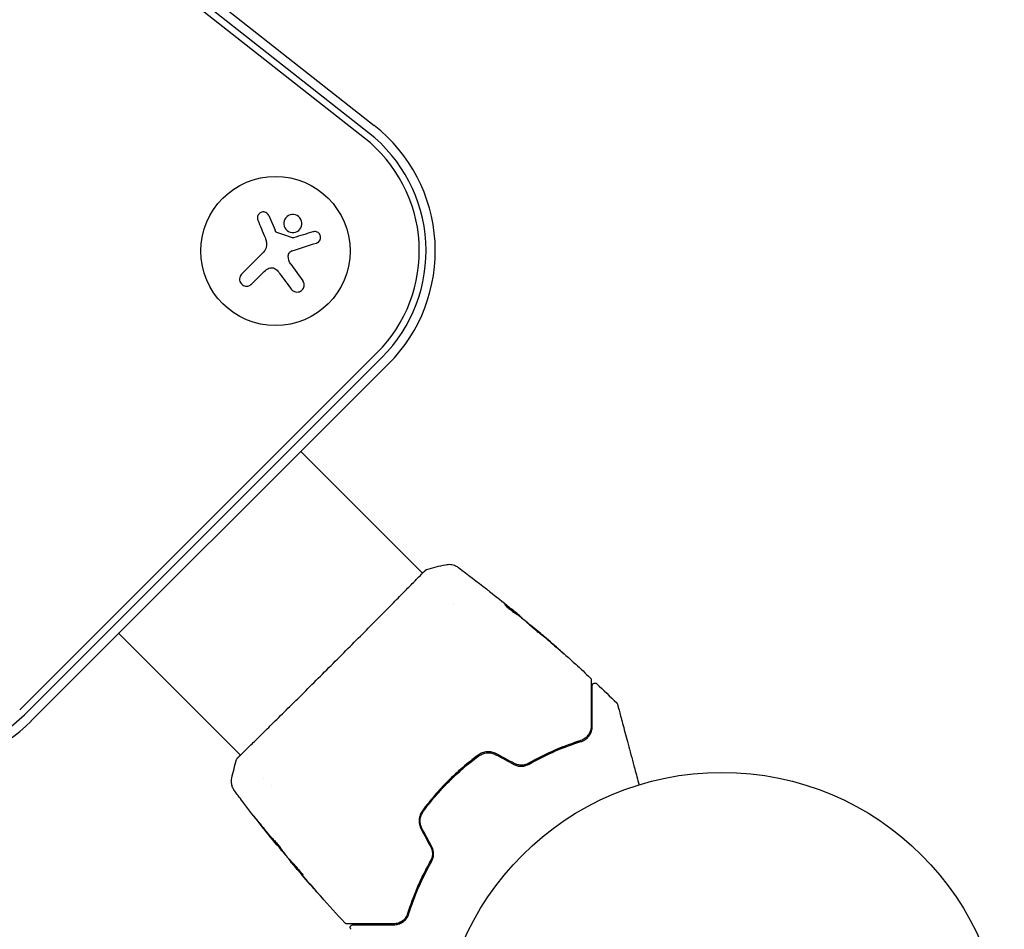
# Model space of a CAD drawing. Units: millimetres. Extents: x -11200 to 11200, y -11200 to 11200.
# Drawn here: x -7671 to -7486, y -4128 to -3957 of the extents above; entities that cross this region are included whole.
import ezdxf

# ---------------------------------------------------------------- set-up
doc = ezdxf.new("R2010")
doc.units = ezdxf.units.MM
doc.layers.add('2d', color=230, linetype='Continuous')

msp = doc.modelspace()

# ---------------------------------------------------------------- linework, layer by layer
at = {"layer": '2d'}
for p, q in [((-7914.8, -3732.58), (-7604.34, -3976.87)), ((-7606.2, -3979.23), (-7916.66, -3734.94)), ((-7605.41, -3978.24), (-7915.88, -3733.94)), ((-7624.15, -3993.79), (-7622.98, -3996.52)), ((-7629.25, -4004.79), (-7625.2, -4000.74)), ((-7620.02, -4002.91), (-7617.76, -4006.03)), ((-7625.21, -4004.5), (-7627.38, -4006.67)), ((-7670.91, -4086.66), (-7603.8, -4019.54)), ((-7670.02, -4087.55), (-7602.9, -4020.44)), ((-7601.68, -4021.66), (-7668.79, -4088.78)), ((-7595.31, -4060.99), (-7618.16, -4038.14)), ((-7595.27, -4061.03), (-7595.27, -4061.03)), ((-7589.51, -4066.79), (-7589.51, -4066.79)), ((-7577.44, -4068.78), (-7577.37, -4068.71)), ((-7576.61, -4069.42), (-7576.57, -4069.38)), ((-7574.07, -4071.5), (-7574.04, -4071.48)), ((-7629.47, -4095.14), (-7652.31, -4072.3)), ((-7629.43, -4095.18), (-7629.43, -4095.18)), ((-7625.06, -4099.55), (-7625.06, -4099.54)), ((-7623.67, -4100.94), (-7623.67, -4100.94)), ((-7622.51, -4112.13), (-7622.53, -4112.15)), ((-7620.39, -4114.63), (-7620.42, -4114.67)), ((-7619.69, -4115.4), (-7619.75, -4115.47))]:
    msp.add_line(p, q, dxfattribs=at)
for centre, radius in [((-7622.89, -4000.45), 14), ((-7539.07, -4151.39), 53)]:
    msp.add_circle(centre, radius, dxfattribs=at)
for centre, radius, start, end in [((-7622.89, -4000.45), 30, 315, 51.8018), ((-7622.89, -4000.45), 27, 315, 51.8018), ((-7622.89, -4000.45), 28.27, 315, 51.8018), ((-7690, -4067.56), 30, 147.3078, 315), ((-7690, -4067.56), 28.27, 147.3078, 315)]:
    msp.add_arc(centre, radius, start, end, dxfattribs=at)
for points, knots in [([(-7624.15, -3993.79), (-7624.2, -3993.67), (-7624.27, -3993.55), (-7624.36, -3993.46), (-7624.45, -3993.36), (-7624.57, -3993.28), (-7624.69, -3993.22), (-7624.81, -3993.17), (-7624.94, -3993.13), (-7625.07, -3993.12), (-7625.19, -3993.11), (-7625.32, -3993.12), (-7625.44, -3993.15), (-7625.56, -3993.18), (-7625.67, -3993.22), (-7625.77, -3993.29), (-7625.86, -3993.35), (-7625.95, -3993.43), (-7626.03, -3993.52), (-7626.1, -3993.61), (-7626.16, -3993.71), (-7626.2, -3993.81), (-7626.25, -3993.93), (-7626.27, -3994.05), (-7626.28, -3994.17), (-7626.29, -3994.29), (-7626.27, -3994.42), (-7626.24, -3994.54), (-7626.22, -3994.58), (-7626.21, -3994.61), (-7626.2, -3994.65)], [0, 0, 0, 0, 0.117688, 0.117688, 0.117688, 0.23572, 0.23572, 0.23572, 0.348983, 0.348983, 0.348983, 0.453941, 0.453941, 0.453941, 0.55245, 0.55245, 0.55245, 0.649106, 0.649106, 0.649106, 0.748614, 0.748614, 0.748614, 0.85433, 0.85433, 0.85433, 0.967387, 0.967387, 0.967387, 1, 1, 1, 1]), ([(-7619.48, -3993.6), (-7619.93, -3993.56), (-7620.38, -3993.71), (-7621.05, -3994.26), (-7621.27, -3994.67), (-7621.36, -3995.53), (-7621.24, -3996), (-7620.67, -3996.71), (-7620.23, -3996.95), (-7619.77, -3996.99)], [0, 0, 0, 0, 0.125, 0.125, 0.25, 0.25, 0.375, 0.375, 0.5, 0.5, 0.5, 0.5]), ([(-7619.77, -3996.99), (-7619.32, -3997.03), (-7618.87, -3996.88), (-7618.2, -3996.32), (-7617.98, -3995.91), (-7617.89, -3995.05), (-7618.01, -3994.59), (-7618.59, -3993.87), (-7619.02, -3993.64), (-7619.48, -3993.6)], [0.5, 0.5, 0.5, 0.5, 0.625, 0.625, 0.75, 0.75, 0.875, 0.875, 1, 1, 1, 1]), ([(-7622.61, -3996.96), (-7622.66, -3996.95), (-7622.7, -3996.92), (-7622.75, -3996.89), (-7622.79, -3996.85), (-7622.83, -3996.81), (-7622.86, -3996.77), (-7622.86, -3996.76), (-7622.87, -3996.75), (-7622.88, -3996.73)], [0, 0, 0, 0, 0.444984, 0.444984, 0.444984, 0.890124, 0.890124, 0.890124, 1, 1, 1, 1]), ([(-7619.52, -3997.97), (-7619.55, -3997.98), (-7619.58, -3997.98), (-7619.62, -3997.98), (-7619.64, -3997.98), (-7619.67, -3997.97), (-7619.7, -3997.97)], [0, 0, 0, 0, 0.541586, 0.541586, 0.541586, 1, 1, 1, 1]), ([(-7615.2, -3998.96), (-7615.07, -3998.92), (-7614.95, -3998.86), (-7614.84, -3998.77), (-7614.74, -3998.69), (-7614.64, -3998.58), (-7614.57, -3998.46), (-7614.51, -3998.34), (-7614.46, -3998.21), (-7614.44, -3998.07), (-7614.42, -3997.95), (-7614.42, -3997.82), (-7614.45, -3997.69), (-7614.47, -3997.58), (-7614.51, -3997.47), (-7614.57, -3997.37), (-7614.62, -3997.27), (-7614.69, -3997.18), (-7614.77, -3997.11), (-7614.85, -3997.03), (-7614.94, -3996.97), (-7615.04, -3996.92), (-7615.15, -3996.87), (-7615.26, -3996.83), (-7615.37, -3996.81), (-7615.5, -3996.8), (-7615.63, -3996.8), (-7615.75, -3996.83), (-7615.78, -3996.83), (-7615.82, -3996.84), (-7615.85, -3996.85)], [0, 0, 0, 0, 0.123267, 0.123267, 0.123267, 0.246944, 0.246944, 0.246944, 0.364412, 0.364412, 0.364412, 0.469764, 0.469764, 0.469764, 0.565076, 0.565076, 0.565076, 0.656937, 0.656937, 0.656937, 0.751946, 0.751946, 0.751946, 0.854928, 0.854928, 0.854928, 0.968152, 0.968152, 0.968152, 1, 1, 1, 1]), ([(-7620.49, -4001.37), (-7620.48, -4001.25), (-7620.46, -4001.13), (-7620.42, -4001.02), (-7620.37, -4000.91), (-7620.31, -4000.81), (-7620.23, -4000.72), (-7620.16, -4000.63), (-7620.07, -4000.55), (-7619.96, -4000.49), (-7619.89, -4000.45), (-7619.82, -4000.41), (-7619.74, -4000.39)], [0, 0, 0, 0, 0.26951, 0.26951, 0.26951, 0.539189, 0.539189, 0.539189, 0.809594, 0.809594, 0.809594, 1, 1, 1, 1]), ([(-7624.3, -4003.78), (-7624.18, -4003.7), (-7624.05, -4003.65), (-7623.91, -4003.62), (-7623.78, -4003.59), (-7623.63, -4003.58), (-7623.49, -4003.59), (-7623.35, -4003.61), (-7623.22, -4003.65), (-7623.09, -4003.71), (-7622.98, -4003.76), (-7622.88, -4003.83), (-7622.79, -4003.91)], [0, 0, 0, 0, 0.2593, 0.2593, 0.2593, 0.519012, 0.519012, 0.519012, 0.774897, 0.774897, 0.774897, 1, 1, 1, 1]), ([(-7629.25, -4004.79), (-7629.37, -4004.9), (-7629.46, -4005.04), (-7629.53, -4005.19), (-7629.59, -4005.34), (-7629.63, -4005.5), (-7629.64, -4005.67), (-7629.65, -4005.83), (-7629.62, -4005.99), (-7629.57, -4006.15), (-7629.53, -4006.29), (-7629.45, -4006.42), (-7629.36, -4006.54), (-7629.28, -4006.65), (-7629.17, -4006.75), (-7629.06, -4006.83), (-7628.95, -4006.9), (-7628.82, -4006.96), (-7628.7, -4007), (-7628.57, -4007.04), (-7628.43, -4007.05), (-7628.3, -4007.05), (-7628.16, -4007.05), (-7628.01, -4007.03), (-7627.88, -4006.98), (-7627.74, -4006.93), (-7627.6, -4006.86), (-7627.49, -4006.76), (-7627.45, -4006.73), (-7627.41, -4006.7), (-7627.38, -4006.67)], [0, 0, 0, 0, 0.12144, 0.12144, 0.12144, 0.243283, 0.243283, 0.243283, 0.358856, 0.358856, 0.358856, 0.462986, 0.462986, 0.462986, 0.558085, 0.558085, 0.558085, 0.650496, 0.650496, 0.650496, 0.746429, 0.746429, 0.746429, 0.850305, 0.850305, 0.850305, 0.963913, 0.963913, 0.963913, 1, 1, 1, 1]), ([(-7619.92, -4007.62), (-7619.83, -4007.75), (-7619.71, -4007.86), (-7619.57, -4007.95), (-7619.43, -4008.04), (-7619.27, -4008.11), (-7619.11, -4008.14), (-7618.95, -4008.17), (-7618.79, -4008.18), (-7618.62, -4008.15), (-7618.48, -4008.12), (-7618.33, -4008.07), (-7618.2, -4008), (-7618.08, -4007.94), (-7617.96, -4007.85), (-7617.87, -4007.75), (-7617.78, -4007.65), (-7617.7, -4007.54), (-7617.64, -4007.42), (-7617.58, -4007.29), (-7617.54, -4007.16), (-7617.52, -4007.03), (-7617.49, -4006.88), (-7617.5, -4006.73), (-7617.52, -4006.59), (-7617.55, -4006.44), (-7617.6, -4006.29), (-7617.68, -4006.16), (-7617.7, -4006.11), (-7617.73, -4006.07), (-7617.76, -4006.03)], [0, 0, 0, 0, 0.120796, 0.120796, 0.120796, 0.242046, 0.242046, 0.242046, 0.356333, 0.356333, 0.356333, 0.459168, 0.459168, 0.459168, 0.553739, 0.553739, 0.553739, 0.646543, 0.646543, 0.646543, 0.743592, 0.743592, 0.743592, 0.848997, 0.848997, 0.848997, 0.964083, 0.964083, 0.964083, 1, 1, 1, 1]), ([(-7629.97, -4095.67), (-7629.96, -4095.66), (-7629.95, -4095.64), (-7629.89, -4095.58), (-7629.84, -4095.52), (-7629.58, -4095.25), (-7629.3, -4094.98), (-7628.55, -4094.24), (-7628.07, -4093.77), (-7626.94, -4092.67), (-7626.3, -4092.03), (-7624.87, -4090.63), (-7624.09, -4089.86), (-7622.4, -4088.19), (-7621.49, -4087.29), (-7619.6, -4085.42), (-7618.61, -4084.43), (-7616.57, -4082.41), (-7615.52, -4081.36), (-7613.4, -4079.25), (-7612.32, -4078.18), (-7610.2, -4076.05), (-7609.14, -4074.99), (-7607.08, -4072.91), (-7606.07, -4071.89), (-7604.13, -4069.94), (-7603.2, -4069), (-7601.45, -4067.23), (-7600.63, -4066.4), (-7599.13, -4064.88), (-7598.45, -4064.19), (-7597.25, -4062.96), (-7596.72, -4062.42), (-7595.85, -4061.53), (-7595.5, -4061.18), (-7595.11, -4060.78), (-7594.99, -4060.67), (-7594.89, -4060.57), (-7594.87, -4060.56), (-7594.84, -4060.53), (-7594.83, -4060.52), (-7594.79, -4060.48), (-7594.76, -4060.46), (-7594.73, -4060.43), (-7594.72, -4060.41), (-7594.71, -4060.41), (-7594.71, -4060.41), (-7594.71, -4060.41)], [0, 0, 0, 0, 0.496623, 0.496623, 1.987167, 1.987167, 6.316635, 6.316635, 10.937769, 10.937769, 15.471381, 15.471381, 19.988652, 19.988652, 24.507311, 24.507311, 29.023294, 29.023294, 33.541352, 33.541352, 38.059258, 38.059258, 42.574381, 42.574381, 47.095258, 47.095258, 51.611872, 51.611872, 56.131645, 56.131645, 60.6496, 60.6496, 65.167666, 65.167666, 69.691772, 69.691772, 71.965953, 71.965953, 72.434944, 72.434944, 72.78668, 72.78668, 73.842206, 73.842206, 74.810187, 74.810187, 74.890195, 74.890195, 74.890195, 74.890195]), ([(-7594.78, -4060.45), (-7594.74, -4060.42), (-7594.71, -4060.4), (-7594.68, -4060.37), (-7594.67, -4060.36), (-7594.65, -4060.35), (-7594.64, -4060.34), (-7594.62, -4060.33), (-7594.61, -4060.32), (-7594.58, -4060.31), (-7594.57, -4060.3), (-7594.54, -4060.29), (-7594.52, -4060.28), (-7594.5, -4060.27)], [0, 0, 0, 0, 1.255639, 1.255639, 1.881372, 1.881372, 2.195206, 2.195206, 2.356823, 2.356823, 2.443442, 2.443442, 2.537028, 2.537028, 2.537028, 2.537028]), ([(-7590.97, -4059.37), (-7590.66, -4059.3), (-7590.32, -4059.29), (-7589.84, -4059.34), (-7589.69, -4059.38), (-7589.38, -4059.46), (-7589.24, -4059.52), (-7588.99, -4059.63), (-7588.89, -4059.69), (-7588.77, -4059.76), (-7588.73, -4059.78), (-7588.67, -4059.82), (-7588.64, -4059.84), (-7588.59, -4059.88), (-7588.58, -4059.89), (-7588.56, -4059.9)], [0, 0, 0, 0, 0.972176, 0.972176, 1.453012, 1.453012, 1.923321, 1.923321, 2.282533, 2.282533, 2.439441, 2.439441, 2.635782, 2.635782, 2.847721, 2.847721, 2.847721, 2.847721]), ([(-7588.56, -4059.9), (-7588.56, -4059.9), (-7588.56, -4059.9), (-7588.56, -4059.9), (-7588.56, -4059.9), (-7588.56, -4059.9)], [0.005429455217, 0.005429455217, 0.005429455217, 0.005429455217, 0.0054332298, 0.0054332298, 0.005435116917, 0.005435116917, 0.005435116917, 0.005435116917]), ([(-7583.29, -4063.94), (-7583.24, -4063.98), (-7583.19, -4064.02), (-7583, -4064.16), (-7582.85, -4064.28), (-7582.7, -4064.4)], [0.0043831083, 0.0043831083, 0.0043831083, 0.0043831083, 0.0046081794, 0.0046081794, 0.0051931773, 0.0051931773, 0.0051931773, 0.0051931773]), ([(-7579.81, -4066.87), (-7579.82, -4066.88), (-7579.81, -4066.9), (-7579.74, -4066.98), (-7579.69, -4067.03), (-7579.56, -4067.16), (-7579.48, -4067.24), (-7579.29, -4067.41), (-7579.18, -4067.5), (-7578.96, -4067.69), (-7578.84, -4067.79), (-7578.6, -4067.97), (-7578.48, -4068.06), (-7578.26, -4068.23), (-7578.15, -4068.3), (-7577.97, -4068.43), (-7577.89, -4068.48), (-7577.83, -4068.52)], [0.000653992, 0.000653992, 0.000653992, 0.000653992, 0.001105677, 0.001105677, 0.001557361, 0.001557361, 0.002009045, 0.002009045, 0.002460729, 0.002460729, 0.002912414, 0.002912414, 0.003364098, 0.003364098, 0.003815782, 0.003815782, 0.004267466, 0.004267466, 0.004267466, 0.004267466]), ([(-7579.67, -4066.95), (-7579.71, -4066.92), (-7579.74, -4066.9), (-7579.79, -4066.87), (-7579.81, -4066.87), (-7579.81, -4066.87)], [0, 0, 0, 0, 0.0003269962, 0.0003269962, 0.0006539924, 0.0006539924, 0.0006539924, 0.0006539924]), ([(-7577.5, -4068.62), (-7577.85, -4068.33), (-7578.21, -4068.05), (-7578.76, -4067.63), (-7578.94, -4067.5), (-7579.3, -4067.22), (-7579.48, -4067.08), (-7579.67, -4066.95)], [0, 0, 0, 0, 0.002943213, 0.002943213, 0.004414819, 0.004414819, 0.005886426, 0.005886426, 0.005886426, 0.005886426]), ([(-7579.61, -4067.11), (-7579.47, -4067.21), (-7579.33, -4067.32), (-7579.01, -4067.57), (-7578.83, -4067.71), (-7578.28, -4068.12), (-7577.92, -4068.4), (-7577.57, -4068.69)], [0.000338811, 0.000338811, 0.000338811, 0.000338811, 0.001471609, 0.001471609, 0.002943218, 0.002943218, 0.005886436, 0.005886436, 0.005886436, 0.005886436]), ([(-7579.01, -4067.36), (-7578.74, -4067.57), (-7578.49, -4067.78), (-7578.03, -4068.16), (-7577.82, -4068.33), (-7577.64, -4068.48)], [0, 0, 0, 0, 0.00101414, 0.00101414, 0.002028279, 0.002028279, 0.002028279, 0.002028279]), ([(-7576.69, -4069.27), (-7576.72, -4069.24), (-7576.77, -4069.2), (-7576.91, -4069.08), (-7576.99, -4069.01), (-7577.29, -4068.76), (-7577.54, -4068.56), (-7577.8, -4068.34)], [0, 0, 0, 0, 0.000502189, 0.000502189, 0.001004378, 0.001004378, 0.002008757, 0.002008757, 0.002008757, 0.002008757]), ([(-7577.83, -4068.52), (-7577.67, -4068.62), (-7577.51, -4068.73), (-7577.21, -4068.95), (-7577.07, -4069.07), (-7576.62, -4069.41), (-7576.32, -4069.64), (-7576.03, -4069.87)], [0, 0, 0, 0, 0.001186164, 0.001186164, 0.002372329, 0.002372329, 0.004744657, 0.004744657, 0.004744657, 0.004744657]), ([(-7577.64, -4068.48), (-7577.57, -4068.54), (-7577.51, -4068.59), (-7577.43, -4068.66), (-7577.4, -4068.69), (-7577.36, -4068.72), (-7577.4, -4068.7), (-7577.5, -4068.62)], [0, 0, 0, 0, 0.00040527, 0.00040527, 0.000810539, 0.000810539, 0.001621079, 0.001621079, 0.001621079, 0.001621079]), ([(-7575.8, -4070.11), (-7575.81, -4070.11), (-7575.8, -4070.12), (-7575.76, -4070.16), (-7575.73, -4070.19), (-7575.65, -4070.26), (-7575.6, -4070.3), (-7575.49, -4070.41), (-7575.42, -4070.47), (-7575.21, -4070.66), (-7575.03, -4070.82), (-7574.65, -4071.15), (-7574.44, -4071.33), (-7574.12, -4071.59), (-7574.01, -4071.68), (-7573.81, -4071.85), (-7573.7, -4071.94), (-7573.51, -4072.1), (-7573.41, -4072.18), (-7573.24, -4072.32), (-7573.15, -4072.39), (-7573, -4072.52), (-7572.93, -4072.57), (-7572.81, -4072.67), (-7572.76, -4072.71), (-7572.68, -4072.77), (-7572.65, -4072.8), (-7572.6, -4072.83), (-7572.59, -4072.84), (-7572.59, -4072.84)], [0, 0, 0, 0, 0.000411281, 0.000411281, 0.000822563, 0.000822563, 0.001233844, 0.001233844, 0.001645125, 0.001645125, 0.002467688, 0.002467688, 0.003290251, 0.003290251, 0.003701532, 0.003701532, 0.004112814, 0.004112814, 0.004524095, 0.004524095, 0.004935376, 0.004935376, 0.005346658, 0.005346658, 0.005757939, 0.005757939, 0.00616922, 0.00616922, 0.006580502, 0.006580502, 0.006580502, 0.006580502]), ([(-7572.59, -4072.84), (-7572.59, -4072.83), (-7572.59, -4072.82), (-7572.63, -4072.78), (-7572.66, -4072.76), (-7572.77, -4072.65), (-7572.89, -4072.54), (-7573.11, -4072.35), (-7573.19, -4072.28), (-7573.36, -4072.13), (-7573.46, -4072.05), (-7573.65, -4071.88), (-7573.75, -4071.79), (-7573.95, -4071.62), (-7574.06, -4071.53), (-7574.27, -4071.35), (-7574.38, -4071.26), (-7574.58, -4071.09), (-7574.68, -4071), (-7574.88, -4070.84), (-7574.97, -4070.76), (-7575.15, -4070.62), (-7575.23, -4070.55), (-7575.39, -4070.43), (-7575.45, -4070.37), (-7575.57, -4070.28), (-7575.63, -4070.23), (-7575.75, -4070.14), (-7575.8, -4070.11), (-7575.8, -4070.11)], [0.006580502, 0.006580502, 0.006580502, 0.006580502, 0.006991683, 0.006991683, 0.007402865, 0.007402865, 0.008225229, 0.008225229, 0.008636411, 0.008636411, 0.009047592, 0.009047592, 0.009458774, 0.009458774, 0.009869956, 0.009869956, 0.010281138, 0.010281138, 0.010692319, 0.010692319, 0.011103501, 0.011103501, 0.011514683, 0.011514683, 0.011925865, 0.011925865, 0.012337047, 0.012337047, 0.01315941, 0.01315941, 0.01315941, 0.01315941]), ([(-7573.2, -4072.2), (-7573.33, -4072.09), (-7573.45, -4071.99), (-7573.66, -4071.81), (-7573.75, -4071.73), (-7573.89, -4071.61), (-7573.95, -4071.56), (-7574.02, -4071.5), (-7574.04, -4071.48), (-7574.04, -4071.48)], [0, 0, 0, 0, 0.000629883, 0.000629883, 0.001259766, 0.001259766, 0.001889648, 0.001889648, 0.002519531, 0.002519531, 0.002519531, 0.002519531]), ([(-7574.01, -4071.51), (-7571.48, -4073.66), (-7568.98, -4075.85), (-7565.61, -4078.92), (-7564.7, -4079.76), (-7563.79, -4080.61)], [0, 0, 0, 0, 10.001335, 10.001335, 13.738506, 13.738506, 13.738506, 13.738506]), ([(-7570.17, -4074.88), (-7570.04, -4075), (-7569.91, -4075.11), (-7569.7, -4075.29), (-7569.64, -4075.35), (-7569.51, -4075.47), (-7569.44, -4075.52), (-7569.26, -4075.69), (-7569.14, -4075.79), (-7568.95, -4075.95), (-7568.87, -4076.02), (-7568.8, -4076.08), (-7568.78, -4076.1), (-7568.75, -4076.12), (-7568.74, -4076.13), (-7568.74, -4076.13), (-7568.75, -4076.12), (-7568.77, -4076.1), (-7568.79, -4076.08), (-7568.92, -4075.96), (-7569.12, -4075.78), (-7569.37, -4075.56)], [0, 0, 0, 0, 0.000535151, 0.000535151, 0.000802726, 0.000802726, 0.001070302, 0.001070302, 0.001605452, 0.001605452, 0.002140603, 0.002140603, 0.002408178, 0.002408178, 0.002675754, 0.002675754, 0.002943329, 0.002943329, 0.003210905, 0.003210905, 0.004281206, 0.004281206, 0.004281206, 0.004281206]), ([(-7563.79, -4080.61), (-7563.75, -4080.65), (-7563.72, -4080.69), (-7563.66, -4080.78), (-7563.65, -4080.84), (-7563.63, -4080.92), (-7563.63, -4080.95), (-7563.63, -4080.97)], [0.0000183, 0.0000183, 0.0000183, 0.0000183, 0.1620246, 0.1620246, 0.3245696, 0.3245696, 0.408602, 0.408602, 0.408602, 0.408602]), ([(-7563.63, -4080.97), (-7563.63, -4080.97), (-7563.63, -4080.98), (-7563.63, -4081), (-7563.63, -4081.01), (-7563.63, -4081.05), (-7563.63, -4081.07), (-7563.63, -4081.12), (-7563.63, -4081.13), (-7563.63, -4081.15), (-7563.63, -4081.17), (-7563.63, -4081.26), (-7563.63, -4081.36), (-7563.63, -4081.62), (-7563.63, -4081.78), (-7563.63, -4082.18), (-7563.63, -4082.41), (-7563.63, -4083.19), (-7563.63, -4083.81), (-7563.63, -4085.23), (-7563.63, -4086.03), (-7563.63, -4087.78), (-7563.63, -4088.73), (-7563.63, -4089.74)], [0.03687716, 0.03687716, 0.03687716, 0.03687716, 0.04076651, 0.04076651, 0.04529612, 0.04529612, 0.04982573, 0.04982573, 0.05095814, 0.05095814, 0.05209054, 0.05209054, 0.05435535, 0.05435535, 0.05662015, 0.05662015, 0.05888496, 0.05888496, 0.06341457, 0.06341457, 0.06794418, 0.06794418, 0.0724738, 0.0724738, 0.0724738, 0.0724738]), ([(-7563.43, -4082.1), (-7563.43, -4082.08), (-7563.43, -4082.06), (-7563.42, -4082.02), (-7563.42, -4082), (-7563.41, -4081.94), (-7563.39, -4081.9), (-7563.35, -4081.83), (-7563.33, -4081.79), (-7563.27, -4081.73), (-7563.24, -4081.7), (-7563.17, -4081.66), (-7563.13, -4081.64), (-7563.05, -4081.61), (-7563.01, -4081.6), (-7562.92, -4081.6), (-7562.88, -4081.6), (-7562.8, -4081.62), (-7562.76, -4081.63), (-7562.67, -4081.67), (-7562.63, -4081.7), (-7562.59, -4081.74)], [0, 0, 0, 0, 0.060654, 0.060654, 0.120423, 0.120423, 0.246387, 0.246387, 0.372351, 0.372351, 0.498315, 0.498315, 0.624279, 0.624279, 0.750243, 0.750243, 0.876207, 0.876207, 1.002172, 1.002172, 1.160335, 1.160335, 1.160335, 1.160335]), ([(-7563.43, -4089.74), (-7563.43, -4088.81), (-7563.43, -4087.94), (-7563.43, -4086.75), (-7563.43, -4086.37), (-7563.43, -4085.65), (-7563.43, -4085.32), (-7563.43, -4084.38), (-7563.43, -4083.84), (-7563.43, -4083.19), (-7563.43, -4083), (-7563.43, -4082.76), (-7563.43, -4082.69), (-7563.43, -4082.56), (-7563.43, -4082.5), (-7563.43, -4082.36), (-7563.43, -4082.29), (-7563.43, -4082.25), (-7563.43, -4082.25), (-7563.43, -4082.23), (-7563.43, -4082.22), (-7563.43, -4082.18), (-7563.43, -4082.16), (-7563.43, -4082.13), (-7563.43, -4082.12), (-7563.43, -4082.1), (-7563.43, -4082.1), (-7563.43, -4082.1)], [0, 0, 0, 0, 0.00442564, 0.00442564, 0.00663846, 0.00663846, 0.00885128, 0.00885128, 0.01327693, 0.01327693, 0.01548975, 0.01548975, 0.01659616, 0.01659616, 0.01770257, 0.01770257, 0.01991539, 0.01991539, 0.0210218, 0.0210218, 0.02212821, 0.02212821, 0.02655385, 0.02655385, 0.03097949, 0.03097949, 0.03492314, 0.03492314, 0.03492314, 0.03492314]), ([(-7558.84, -4085.34), (-7558.8, -4085.37), (-7558.76, -4085.42), (-7558.73, -4085.48), (-7558.72, -4085.5), (-7558.71, -4085.53), (-7558.71, -4085.55), (-7558.7, -4085.57)], [0.0000349, 0.0000349, 0.0000349, 0.0000349, 0.1620368, 0.1620368, 0.2142127, 0.2142127, 0.2669736, 0.2669736, 0.2669736, 0.2669736]), ([(-7558.7, -4085.57), (-7558.7, -4085.57), (-7558.7, -4085.57), (-7558.69, -4085.6), (-7558.69, -4085.61), (-7558.68, -4085.66), (-7558.67, -4085.68), (-7558.66, -4085.71), (-7558.66, -4085.73), (-7558.65, -4085.75), (-7558.65, -4085.75), (-7558.65, -4085.77), (-7558.64, -4085.79), (-7558.62, -4085.86), (-7558.61, -4085.92), (-7558.56, -4086.09), (-7558.53, -4086.19), (-7558.44, -4086.56), (-7558.35, -4086.86), (-7558.16, -4087.59), (-7558.05, -4088), (-7557.8, -4088.93), (-7557.66, -4089.44), (-7557.23, -4091.06), (-7556.91, -4092.27), (-7556.21, -4094.86), (-7555.84, -4096.25), (-7555.18, -4098.69), (-7554.91, -4099.7), (-7554.64, -4100.73)], [0.04849628, 0.04849628, 0.04849628, 0.04849628, 0.05354217, 0.05354217, 0.0594913, 0.0594913, 0.06246586, 0.06246586, 0.06395314, 0.06395314, 0.06469679, 0.06469679, 0.06544043, 0.06544043, 0.06692771, 0.06692771, 0.06841499, 0.06841499, 0.07138956, 0.07138956, 0.07436412, 0.07436412, 0.07733869, 0.07733869, 0.08328782, 0.08328782, 0.08923695, 0.08923695, 0.09319251, 0.09319251, 0.09319251, 0.09319251]), ([(-7563.63, -4089.74), (-7563.63, -4090.05), (-7563.68, -4090.33), (-7563.81, -4090.73), (-7563.86, -4090.87), (-7563.99, -4091.12), (-7564.06, -4091.24), (-7564.3, -4091.59), (-7564.51, -4091.8), (-7564.99, -4092.17), (-7565.27, -4092.32), (-7565.59, -4092.42)], [0, 0, 0, 0, 0.001221021, 0.001221021, 0.001831532, 0.001831532, 0.002442042, 0.002442042, 0.003663063, 0.003663063, 0.004884084, 0.004884084, 0.004884084, 0.004884084]), ([(-7565.54, -4092.61), (-7565.35, -4092.55), (-7565.17, -4092.47), (-7564.86, -4092.31), (-7564.71, -4092.21), (-7564.32, -4091.9), (-7564.11, -4091.67), (-7563.86, -4091.3), (-7563.78, -4091.17), (-7563.66, -4090.9), (-7563.6, -4090.76), (-7563.48, -4090.35), (-7563.43, -4090.05), (-7563.43, -4089.74)], [0, 0, 0, 0, 0.000810209, 0.000810209, 0.001620418, 0.001620418, 0.003240837, 0.003240837, 0.004051046, 0.004051046, 0.004861255, 0.004861255, 0.006481673, 0.006481673, 0.006481673, 0.006481673]), ([(-7576.25, -4097.2), (-7576.08, -4097.09), (-7575.9, -4096.98), (-7574.84, -4096.36), (-7573.95, -4095.88), (-7572.2, -4095.01), (-7571.34, -4094.6), (-7569.64, -4093.87), (-7568.8, -4093.53), (-7567.17, -4092.93), (-7566.36, -4092.66), (-7565.59, -4092.42)], [0.03841577, 0.03841577, 0.03841577, 0.03841577, 0.03907858, 0.03907858, 0.0423315, 0.0423315, 0.04558442, 0.04558442, 0.04883735, 0.04883735, 0.05209027, 0.05209027, 0.05209027, 0.05209027]), ([(-7565.59, -4092.42), (-7567.13, -4092.9), (-7568.72, -4093.48), (-7571.98, -4094.88), (-7573.65, -4095.7), (-7575.35, -4096.67)], [0, 0, 0, 0, 0.00623929, 0.00623929, 0.01247858, 0.01247858, 0.01247858, 0.01247858]), ([(-7575.25, -4096.84), (-7573.57, -4095.88), (-7571.92, -4095.07), (-7568.67, -4093.67), (-7567.08, -4093.09), (-7565.54, -4092.61)], [0, 0, 0, 0, 0.0061147, 0.0061147, 0.01222939, 0.01222939, 0.01222939, 0.01222939]), ([(-7630.18, -4095.96), (-7630.17, -4095.94), (-7630.17, -4095.92), (-7630.15, -4095.89), (-7630.15, -4095.88), (-7630.14, -4095.85), (-7630.13, -4095.85), (-7630.12, -4095.82), (-7630.11, -4095.82), (-7630.09, -4095.79), (-7630.08, -4095.78), (-7630.04, -4095.72), (-7629.99, -4095.66), (-7629.81, -4095.46), (-7629.67, -4095.31), (-7629.49, -4095.12)], [0, 0, 0, 0, 0.08967, 0.08967, 0.177956, 0.177956, 0.300553, 0.300553, 0.549551, 0.549551, 1.295306, 1.295306, 3.533488, 3.533488, 6.484701, 6.484701, 6.484701, 6.484701]), ([(-7630.04, -4095.74), (-7630.04, -4095.74), (-7630.04, -4095.74), (-7630.02, -4095.72), (-7630, -4095.7), (-7629.97, -4095.67)], [1.447432, 1.447432, 1.447432, 1.447432, 1.889054, 1.889054, 3.147621, 3.147621, 3.147621, 3.147621]), ([(-7584.84, -4095.14), (-7585.83, -4095.87), (-7586.8, -4096.63), (-7588.69, -4098.26), (-7589.61, -4099.12), (-7591.38, -4100.88), (-7592.22, -4101.79), (-7593.82, -4103.66), (-7594.59, -4104.62), (-7595.32, -4105.61)], [0, 0, 0, 0, 0.00375982, 0.00375982, 0.00751965, 0.00751965, 0.01127947, 0.01127947, 0.01503929, 0.01503929, 0.01503929, 0.01503929]), ([(-7595.16, -4105.73), (-7594.43, -4104.75), (-7593.66, -4103.78), (-7592.45, -4102.37), (-7592.03, -4101.9), (-7591.18, -4100.99), (-7590.75, -4100.54), (-7588.56, -4098.35), (-7586.69, -4096.75), (-7584.72, -4095.3)], [0, 0, 0, 0, 0.00374303, 0.00374303, 0.00561455, 0.00561455, 0.00748606, 0.00748606, 0.01497212, 0.01497212, 0.01497212, 0.01497212]), ([(-7581.43, -4094.89), (-7581.7, -4094.75), (-7581.99, -4094.64), (-7582.58, -4094.52), (-7582.89, -4094.5), (-7583.34, -4094.53), (-7583.49, -4094.56), (-7583.78, -4094.62), (-7583.93, -4094.66), (-7584.34, -4094.82), (-7584.6, -4094.96), (-7584.84, -4095.14)], [0, 0, 0, 0, 0.000919101, 0.000919101, 0.001838201, 0.001838201, 0.002297751, 0.002297751, 0.002757302, 0.002757302, 0.003676402, 0.003676402, 0.003676402, 0.003676402]), ([(-7584.72, -4095.3), (-7584.5, -4095.13), (-7584.25, -4095), (-7583.85, -4094.85), (-7583.72, -4094.81), (-7583.44, -4094.75), (-7583.3, -4094.73), (-7583.02, -4094.71), (-7582.88, -4094.71), (-7582.6, -4094.73), (-7582.46, -4094.75), (-7582.04, -4094.84), (-7581.78, -4094.94), (-7581.52, -4095.07)], [0, 0, 0, 0, 0.000853481, 0.000853481, 0.001280221, 0.001280221, 0.001706962, 0.001706962, 0.002133702, 0.002133702, 0.002560443, 0.002560443, 0.003413923, 0.003413923, 0.003413923, 0.003413923]), ([(-7578.16, -4096.88), (-7577.93, -4097), (-7577.68, -4097.09), (-7577.18, -4097.21), (-7576.92, -4097.24), (-7576.53, -4097.23), (-7576.41, -4097.22), (-7576.16, -4097.18), (-7576.04, -4097.15), (-7575.68, -4097.05), (-7575.46, -4096.96), (-7575.25, -4096.84)], [0, 0, 0, 0, 0.000786752, 0.000786752, 0.001573503, 0.001573503, 0.001966879, 0.001966879, 0.002360255, 0.002360255, 0.003147007, 0.003147007, 0.003147007, 0.003147007]), ([(-7575.35, -4096.67), (-7575.55, -4096.78), (-7575.76, -4096.87), (-7576.21, -4096.99), (-7576.45, -4097.03), (-7576.92, -4097.04), (-7577.16, -4097.01), (-7577.63, -4096.9), (-7577.85, -4096.82), (-7578.06, -4096.7)], [0, 0, 0, 0, 0.000723096, 0.000723096, 0.001446192, 0.001446192, 0.002169288, 0.002169288, 0.002892384, 0.002892384, 0.002892384, 0.002892384]), ([(-7630.55, -4101.9), (-7630.57, -4101.87), (-7630.59, -4101.85), (-7630.63, -4101.78), (-7630.66, -4101.75), (-7630.71, -4101.67), (-7630.74, -4101.62), (-7630.8, -4101.51), (-7630.83, -4101.44), (-7630.91, -4101.28), (-7630.96, -4101.17), (-7631.06, -4100.85), (-7631.11, -4100.64), (-7631.17, -4100.11), (-7631.15, -4099.79), (-7631.09, -4099.48)], [0, 0, 0, 0, 0.306794, 0.306794, 0.490645, 0.490645, 0.697089, 0.697089, 0.91363, 0.91363, 1.272934, 1.272934, 1.923774, 1.923774, 2.86411, 2.86411, 2.86411, 2.86411]), ([(-7622.66, -4111.99), (-7624.76, -4109.42), (-7626.82, -4106.81), (-7629.41, -4103.42), (-7629.98, -4102.66), (-7630.55, -4101.9)], [0, 0, 0, 0, 10.001335, 10.001335, 12.868133, 12.868133, 12.868133, 12.868133]), ([(-7626.42, -4107.28), (-7626.52, -4107.14), (-7626.61, -4107.03), (-7626.73, -4106.87), (-7626.77, -4106.83), (-7626.83, -4106.75), (-7626.85, -4106.71), (-7626.92, -4106.63), (-7626.94, -4106.6), (-7626.93, -4106.6), (-7626.91, -4106.62), (-7626.85, -4106.7), (-7626.82, -4106.74), (-7626.76, -4106.81), (-7626.72, -4106.86), (-7626.64, -4106.96), (-7626.6, -4107.01), (-7626.5, -4107.13), (-7626.45, -4107.19), (-7626.3, -4107.39), (-7626.19, -4107.53), (-7625.96, -4107.81), (-7625.85, -4107.95), (-7625.75, -4108.08)], [0, 0, 0, 0, 0.0005365, 0.0005365, 0.00080475, 0.00080475, 0.001072999, 0.001072999, 0.001609499, 0.001609499, 0.002145999, 0.002145999, 0.002414249, 0.002414249, 0.002682498, 0.002682498, 0.002950748, 0.002950748, 0.003218998, 0.003218998, 0.003755498, 0.003755498, 0.004291997, 0.004291997, 0.004291997, 0.004291997]), ([(-7595.32, -4105.61), (-7595.49, -4105.85), (-7595.64, -4106.12), (-7595.79, -4106.53), (-7595.83, -4106.68), (-7595.9, -4106.97), (-7595.92, -4107.12), (-7595.94, -4107.42), (-7595.94, -4107.57), (-7595.92, -4107.87), (-7595.9, -4108.03), (-7595.81, -4108.47), (-7595.71, -4108.76), (-7595.56, -4109.02)], [0, 0, 0, 0, 0.000915866, 0.000915866, 0.001373799, 0.001373799, 0.001831733, 0.001831733, 0.002289666, 0.002289666, 0.002747599, 0.002747599, 0.003663465, 0.003663465, 0.003663465, 0.003663465]), ([(-7595.39, -4108.93), (-7595.52, -4108.68), (-7595.62, -4108.41), (-7595.71, -4108), (-7595.73, -4107.86), (-7595.74, -4107.57), (-7595.74, -4107.43), (-7595.72, -4107.15), (-7595.7, -4107.01), (-7595.64, -4106.73), (-7595.6, -4106.6), (-7595.46, -4106.2), (-7595.32, -4105.96), (-7595.16, -4105.73)], [0, 0, 0, 0, 0.000855596, 0.000855596, 0.001283394, 0.001283394, 0.001711192, 0.001711192, 0.00213899, 0.00213899, 0.002566788, 0.002566788, 0.003422384, 0.003422384, 0.003422384, 0.003422384]), ([(-7621.05, -4113.8), (-7621.06, -4113.8), (-7621.07, -4113.79), (-7621.11, -4113.75), (-7621.13, -4113.72), (-7621.2, -4113.65), (-7621.25, -4113.6), (-7621.35, -4113.48), (-7621.41, -4113.41), (-7621.6, -4113.19), (-7621.75, -4113.01), (-7622.08, -4112.62), (-7622.25, -4112.41), (-7622.51, -4112.09), (-7622.6, -4111.98), (-7622.77, -4111.77), (-7622.85, -4111.67), (-7623.01, -4111.47), (-7623.09, -4111.37), (-7623.23, -4111.2), (-7623.3, -4111.11), (-7623.42, -4110.96), (-7623.47, -4110.89), (-7623.57, -4110.76), (-7623.61, -4110.71), (-7623.67, -4110.63), (-7623.7, -4110.59), (-7623.73, -4110.55), (-7623.73, -4110.54), (-7623.73, -4110.53)], [0, 0, 0, 0, 0.000411593, 0.000411593, 0.000823185, 0.000823185, 0.001234778, 0.001234778, 0.00164637, 0.00164637, 0.002469556, 0.002469556, 0.003292741, 0.003292741, 0.003704333, 0.003704333, 0.004115926, 0.004115926, 0.004527519, 0.004527519, 0.004939111, 0.004939111, 0.005350704, 0.005350704, 0.005762297, 0.005762297, 0.006173889, 0.006173889, 0.006585482, 0.006585482, 0.006585482, 0.006585482]), ([(-7623.73, -4110.53), (-7623.73, -4110.53), (-7623.72, -4110.54), (-7623.68, -4110.58), (-7623.65, -4110.61), (-7623.54, -4110.72), (-7623.43, -4110.83), (-7623.24, -4111.05), (-7623.16, -4111.13), (-7623.01, -4111.3), (-7622.93, -4111.39), (-7622.77, -4111.59), (-7622.68, -4111.69), (-7622.51, -4111.9), (-7622.42, -4112), (-7622.25, -4112.22), (-7622.16, -4112.33), (-7622, -4112.54), (-7621.91, -4112.65), (-7621.76, -4112.85), (-7621.69, -4112.95), (-7621.55, -4113.13), (-7621.48, -4113.22), (-7621.36, -4113.37), (-7621.31, -4113.44), (-7621.22, -4113.57), (-7621.18, -4113.62), (-7621.08, -4113.75), (-7621.05, -4113.8), (-7621.05, -4113.8)], [0.006585482, 0.006585482, 0.006585482, 0.006585482, 0.006997131, 0.006997131, 0.00740878, 0.00740878, 0.008232078, 0.008232078, 0.008643727, 0.008643727, 0.009055376, 0.009055376, 0.009467025, 0.009467025, 0.009878674, 0.009878674, 0.010290323, 0.010290323, 0.010701972, 0.010701972, 0.011113622, 0.011113622, 0.011525271, 0.011525271, 0.01193692, 0.01193692, 0.012348569, 0.012348569, 0.013171867, 0.013171867, 0.013171867, 0.013171867]), ([(-7622.53, -4112.15), (-7622.53, -4112.15), (-7622.55, -4112.13), (-7622.61, -4112.05), (-7622.66, -4111.99), (-7622.78, -4111.84), (-7622.85, -4111.75), (-7623.03, -4111.54), (-7623.13, -4111.42), (-7623.24, -4111.28)], [0, 0, 0, 0, 0.000630277, 0.000630277, 0.001260554, 0.001260554, 0.00189083, 0.00189083, 0.002521107, 0.002521107, 0.002521107, 0.002521107]), ([(-7623.1, -4111.2), (-7623.1, -4111.2), (-7623.09, -4111.21), (-7623.02, -4111.3), (-7622.94, -4111.4), (-7622.78, -4111.6), (-7622.7, -4111.7), (-7622.53, -4111.91), (-7622.44, -4112.02), (-7622.27, -4112.23), (-7622.18, -4112.34), (-7622.01, -4112.54), (-7621.92, -4112.65), (-7621.83, -4112.77), (-7621.81, -4112.79), (-7621.79, -4112.8)], [0.008624974, 0.008624974, 0.008624974, 0.008624974, 0.008646106, 0.008646106, 0.009057633, 0.009057633, 0.009469161, 0.009469161, 0.009880688, 0.009880688, 0.010292215, 0.010292215, 0.010703743, 0.010703743, 0.010787378, 0.010787378, 0.010787378, 0.010787378]), ([(-7593.75, -4112.39), (-7593.64, -4112.61), (-7593.55, -4112.83), (-7593.44, -4113.3), (-7593.42, -4113.54), (-7593.42, -4113.89), (-7593.43, -4114.01), (-7593.47, -4114.24), (-7593.49, -4114.36), (-7593.59, -4114.69), (-7593.67, -4114.91), (-7593.79, -4115.1)], [0, 0, 0, 0, 0.000725564, 0.000725564, 0.001451129, 0.001451129, 0.001813911, 0.001813911, 0.002176693, 0.002176693, 0.002902258, 0.002902258, 0.002902258, 0.002902258]), ([(-7593.61, -4115.2), (-7593.5, -4115), (-7593.4, -4114.77), (-7593.27, -4114.3), (-7593.23, -4114.04), (-7593.22, -4113.66), (-7593.22, -4113.53), (-7593.25, -4113.28), (-7593.27, -4113.15), (-7593.36, -4112.77), (-7593.45, -4112.53), (-7593.58, -4112.3)], [0, 0, 0, 0, 0.000784153, 0.000784153, 0.001568305, 0.001568305, 0.001960381, 0.001960381, 0.002352458, 0.002352458, 0.00313661, 0.00313661, 0.00313661, 0.00313661]), ([(-7620.87, -4114.08), (-7620.62, -4114.36), (-7620.38, -4114.64), (-7620, -4115.05), (-7619.88, -4115.19), (-7619.63, -4115.47), (-7619.5, -4115.6), (-7619.37, -4115.74)], [0, 0, 0, 0, 0.00236764, 0.00236764, 0.00355146, 0.00355146, 0.00473528, 0.00473528, 0.00473528, 0.00473528]), ([(-7598.04, -4124.86), (-7597.56, -4123.32), (-7596.96, -4121.68), (-7595.86, -4119.13), (-7595.45, -4118.26), (-7594.79, -4116.94), (-7594.56, -4116.5), (-7594.08, -4115.62), (-7593.83, -4115.18), (-7593.47, -4114.56), (-7593.37, -4114.38), (-7593.26, -4114.2)], [0, 0, 0, 0, 0.00651672, 0.00651672, 0.00977508, 0.00977508, 0.01140426, 0.01140426, 0.01303345, 0.01303345, 0.01370133, 0.01370133, 0.01370133, 0.01370133]), ([(-7619.4, -4115.91), (-7619.51, -4115.78), (-7619.61, -4115.65), (-7619.82, -4115.41), (-7619.91, -4115.3), (-7620.16, -4115), (-7620.28, -4114.86), (-7620.32, -4114.8)], [0, 0, 0, 0, 0.000502062, 0.000502062, 0.001004123, 0.001004123, 0.002008246, 0.002008246, 0.002008246, 0.002008246]), ([(-7619.65, -4115.58), (-7619.69, -4115.53), (-7619.72, -4115.5), (-7619.75, -4115.47), (-7619.76, -4115.46), (-7619.72, -4115.51), (-7619.65, -4115.6), (-7619.53, -4115.74)], [0, 0, 0, 0, 0.000405243, 0.000405243, 0.000810487, 0.000810487, 0.001620974, 0.001620974, 0.001620974, 0.001620974]), ([(-7617.83, -4117.6), (-7618.14, -4117.27), (-7618.44, -4116.94), (-7619.05, -4116.26), (-7619.35, -4115.92), (-7619.65, -4115.58)], [0, 0, 0, 0, 0.00293865, 0.00293865, 0.005877301, 0.005877301, 0.005877301, 0.005877301]), ([(-7619.53, -4115.74), (-7619.38, -4115.92), (-7619.21, -4116.13), (-7618.82, -4116.59), (-7618.61, -4116.83), (-7618.39, -4117.09)], [0, 0, 0, 0, 0.001013144, 0.001013144, 0.002026288, 0.002026288, 0.002026288, 0.002026288]), ([(-7619.46, -4115.64), (-7619.2, -4115.94), (-7618.94, -4116.24), (-7618.61, -4116.61), (-7618.54, -4116.68), (-7618.47, -4116.76)], [0.000382019, 0.000382019, 0.000382019, 0.000382019, 0.002938651, 0.002938651, 0.003618023, 0.003618023, 0.003618023, 0.003618023]), ([(-7619.37, -4115.74), (-7619.27, -4115.84), (-7619.12, -4116.01), (-7618.75, -4116.42), (-7618.55, -4116.66), (-7618.17, -4117.12), (-7618.01, -4117.33), (-7617.78, -4117.62), (-7617.72, -4117.71), (-7617.72, -4117.71)], [0, 0, 0, 0, 0.000902006, 0.000902006, 0.001804012, 0.001804012, 0.002706017, 0.002706017, 0.003608023, 0.003608023, 0.003608023, 0.003608023]), ([(-7593.79, -4115.1), (-7594.76, -4116.81), (-7595.58, -4118.48), (-7596.98, -4121.74), (-7597.56, -4123.33), (-7598.04, -4124.86)], [0, 0, 0, 0, 0.00623929, 0.00623929, 0.01247858, 0.01247858, 0.01247858, 0.01247858]), ([(-7597.85, -4124.92), (-7597.36, -4123.37), (-7596.78, -4121.78), (-7595.39, -4118.54), (-7594.57, -4116.88), (-7593.61, -4115.2)], [0, 0, 0, 0, 0.0061147, 0.0061147, 0.01222939, 0.01222939, 0.01222939, 0.01222939]), ([(-7614.37, -4121.7), (-7614.37, -4121.7), (-7614.38, -4121.69), (-7614.41, -4121.65), (-7614.44, -4121.63), (-7614.54, -4121.51), (-7614.64, -4121.4), (-7614.82, -4121.2), (-7614.88, -4121.13), (-7615.02, -4120.97), (-7615.09, -4120.89), (-7615.25, -4120.71), (-7615.32, -4120.63), (-7615.48, -4120.45), (-7615.56, -4120.36), (-7615.64, -4120.27)], [0.00233533, 0.00233533, 0.00233533, 0.00233533, 0.002690934, 0.002690934, 0.003046538, 0.003046538, 0.003757746, 0.003757746, 0.00411335, 0.00411335, 0.004468954, 0.004468954, 0.004824559, 0.004824559, 0.005180163, 0.005180163, 0.005180163, 0.005180163]), ([(-7615.3, -4120.65), (-7615.17, -4120.8), (-7615.05, -4120.94), (-7614.82, -4121.19), (-7614.72, -4121.31), (-7614.55, -4121.5), (-7614.48, -4121.57), (-7614.42, -4121.65), (-7614.4, -4121.67), (-7614.38, -4121.69), (-7614.37, -4121.7), (-7614.37, -4121.7)], [0, 0, 0, 0, 0.000583833, 0.000583833, 0.001167665, 0.001167665, 0.001751498, 0.001751498, 0.002043414, 0.002043414, 0.00233533, 0.00233533, 0.00233533, 0.00233533]), ([(-7598.04, -4124.86), (-7598.09, -4125.02), (-7598.15, -4125.17), (-7598.3, -4125.46), (-7598.38, -4125.59), (-7598.65, -4125.95), (-7598.86, -4126.15), (-7599.22, -4126.4), (-7599.34, -4126.47), (-7599.59, -4126.6), (-7599.72, -4126.65), (-7600.13, -4126.78), (-7600.41, -4126.82), (-7600.71, -4126.82)], [0, 0, 0, 0, 0.000615532, 0.000615532, 0.001231063, 0.001231063, 0.002462127, 0.002462127, 0.003077658, 0.003077658, 0.00369319, 0.00369319, 0.004924253, 0.004924253, 0.004924253, 0.004924253]), ([(-7600.71, -4127.02), (-7600.4, -4127.02), (-7600.11, -4126.98), (-7599.55, -4126.81), (-7599.28, -4126.68), (-7598.78, -4126.34), (-7598.55, -4126.13), (-7598.14, -4125.61), (-7597.97, -4125.3), (-7597.85, -4124.92)], [0, 0, 0, 0, 0.001613359, 0.001613359, 0.003226717, 0.003226717, 0.004840076, 0.004840076, 0.006453435, 0.006453435, 0.006453435, 0.006453435]), ([(-7598.5, -4125.75), (-7598.41, -4125.63), (-7598.33, -4125.51), (-7598.17, -4125.22), (-7598.1, -4125.05), (-7598.04, -4124.86)], [0.004794546, 0.004794546, 0.004794546, 0.004794546, 0.005510213, 0.005510213, 0.006297386, 0.006297386, 0.006297386, 0.006297386]), ([(-7609.48, -4126.82), (-7609.5, -4126.82), (-7609.52, -4126.82), (-7609.56, -4126.82), (-7609.58, -4126.81), (-7609.64, -4126.8), (-7609.68, -4126.78), (-7609.77, -4126.74), (-7609.81, -4126.7), (-7609.85, -4126.67)], [0, 0, 0, 0, 0.0629599, 0.0629599, 0.1249315, 0.1249315, 0.2508956, 0.2508956, 0.4090428, 0.4090428, 0.4090428, 0.4090428]), ([(-7600.71, -4126.82), (-7601.22, -4126.82), (-7601.72, -4126.82), (-7602.68, -4126.82), (-7603.14, -4126.82), (-7604.46, -4126.82), (-7605.27, -4126.82), (-7606.69, -4126.82), (-7607.31, -4126.82), (-7607.95, -4126.82), (-7608.07, -4126.82), (-7608.3, -4126.82), (-7608.4, -4126.82), (-7608.7, -4126.82), (-7608.86, -4126.82), (-7609.12, -4126.82), (-7609.21, -4126.82), (-7609.29, -4126.82), (-7609.31, -4126.82), (-7609.33, -4126.82), (-7609.34, -4126.82), (-7609.38, -4126.82), (-7609.41, -4126.82), (-7609.45, -4126.82), (-7609.46, -4126.82), (-7609.48, -4126.82), (-7609.48, -4126.82), (-7609.48, -4126.82)], [0, 0, 0, 0, 0.00232139, 0.00232139, 0.00464279, 0.00464279, 0.00928557, 0.00928557, 0.01392836, 0.01392836, 0.01508906, 0.01508906, 0.01624975, 0.01624975, 0.01857115, 0.01857115, 0.02089254, 0.02089254, 0.02205324, 0.02205324, 0.02321393, 0.02321393, 0.02785672, 0.02785672, 0.03249951, 0.03249951, 0.03650692, 0.03650692, 0.03650692, 0.03650692]), ([(-7608.72, -4127.87), (-7608.76, -4127.83), (-7608.79, -4127.78), (-7608.83, -4127.68), (-7608.85, -4127.63), (-7608.86, -4127.52), (-7608.85, -4127.47), (-7608.83, -4127.36), (-7608.81, -4127.31), (-7608.75, -4127.22), (-7608.72, -4127.18), (-7608.63, -4127.11), (-7608.59, -4127.08), (-7608.48, -4127.04), (-7608.43, -4127.03), (-7608.37, -4127.02), (-7608.36, -4127.02), (-7608.36, -4127.02)], [0, 0, 0, 0, 0.16195, 0.16195, 0.324498, 0.324498, 0.487024, 0.487024, 0.649551, 0.649551, 0.812077, 0.812077, 0.974604, 0.974604, 1.137131, 1.137131, 1.15836, 1.15836, 1.15836, 1.15836]), ([(-7608.36, -4127.02), (-7608.36, -4127.02), (-7608.35, -4127.02), (-7608.34, -4127.02), (-7608.33, -4127.02), (-7608.29, -4127.02), (-7608.27, -4127.02), (-7608.23, -4127.02), (-7608.22, -4127.02), (-7608.21, -4127.02), (-7608.2, -4127.02), (-7608.16, -4127.02), (-7608.1, -4127.02), (-7607.81, -4127.02), (-7607.49, -4127.02), (-7606.84, -4127.02), (-7606.6, -4127.02), (-7606.05, -4127.02), (-7605.76, -4127.02), (-7604.81, -4127.02), (-7604.09, -4127.02), (-7602.51, -4127.02), (-7601.64, -4127.02), (-7600.71, -4127.02)], [0.03558387, 0.03558387, 0.03558387, 0.03558387, 0.03944311, 0.03944311, 0.04382568, 0.04382568, 0.04820825, 0.04820825, 0.04930389, 0.04930389, 0.05039953, 0.05039953, 0.05259082, 0.05259082, 0.05697338, 0.05697338, 0.05916467, 0.05916467, 0.06135595, 0.06135595, 0.06573852, 0.06573852, 0.07012109, 0.07012109, 0.07012109, 0.07012109]), ([(-7599.89, -4126.7), (-7599.64, -4126.63), (-7599.41, -4126.52), (-7599.17, -4126.36), (-7599.16, -4126.35), (-7599.14, -4126.34)], [0.00163779, 0.00163779, 0.00163779, 0.00163779, 0.003148693, 0.003148693, 0.003243526, 0.003243526, 0.003243526, 0.003243526])]:
    msp.add_open_spline(points, degree=3, knots=knots, dxfattribs=at)
for points in [[(-7626.2, -3994.65), (-7625.76, -3995.71), (-7625.31, -3996.81), (-7624.85, -3997.94)], [(-7624.85, -3997.94), (-7624.74, -3998.2), (-7624.66, -3998.46), (-7624.61, -3998.73)], [(-7622.88, -3996.73), (-7622.91, -3996.66), (-7622.95, -3996.59), (-7622.98, -3996.52)], [(-7619.7, -3997.97), (-7620.66, -3997.63), (-7621.63, -3997.3), (-7622.61, -3996.96)], [(-7615.85, -3996.85), (-7617.02, -3997.21), (-7618.25, -3997.58), (-7619.52, -3997.97)], [(-7624.59, -3998.86), (-7624.48, -3999.54), (-7624.71, -4000.25), (-7625.2, -4000.74)], [(-7624.61, -3998.73), (-7624.6, -3998.77), (-7624.6, -3998.81), (-7624.59, -3998.86)], [(-7619.74, -4000.39), (-7618.17, -3999.89), (-7616.64, -3999.41), (-7615.2, -3998.96)], [(-7620.02, -4002.91), (-7620.34, -4002.47), (-7620.51, -4001.93), (-7620.49, -4001.37)], [(-7625.21, -4004.5), (-7624.94, -4004.22), (-7624.64, -4003.98), (-7624.3, -4003.78)], [(-7622.79, -4003.91), (-7622.53, -4004.13), (-7622.31, -4004.38), (-7622.11, -4004.65)], [(-7622.11, -4004.65), (-7621.36, -4005.67), (-7620.62, -4006.67), (-7619.92, -4007.62)], [(-7595.34, -4060.96), (-7595.09, -4060.72), (-7594.89, -4060.55), (-7594.78, -4060.45)], [(-7594.5, -4060.27), (-7593.33, -4059.92), (-7592.16, -4059.61), (-7590.97, -4059.37)], [(-7590.97, -4059.37), (-7590.97, -4059.37), (-7590.97, -4059.37), (-7590.97, -4059.37)], [(-7588.56, -4059.91), (-7586.78, -4061.23), (-7585.03, -4062.58), (-7583.29, -4063.94)], [(-7582.7, -4064.4), (-7581.46, -4065.38), (-7580.23, -4066.36), (-7579.01, -4067.36)], [(-7579.65, -4066.96), (-7579.65, -4066.96), (-7579.65, -4066.96), (-7579.65, -4066.96)], [(-7577.8, -4068.34), (-7578.08, -4068.11), (-7578.35, -4067.89), (-7578.63, -4067.66)], [(-7577.57, -4068.69), (-7577.55, -4068.7), (-7577.54, -4068.71), (-7577.53, -4068.72)], [(-7577.44, -4068.77), (-7577.38, -4068.82), (-7577.32, -4068.87), (-7577.26, -4068.91)], [(-7576.57, -4069.38), (-7576.57, -4069.38), (-7576.61, -4069.34), (-7576.69, -4069.27)], [(-7576.6, -4069.42), (-7576.61, -4069.42), (-7576.61, -4069.41), (-7576.61, -4069.41)], [(-7576.03, -4069.87), (-7576, -4069.89), (-7575.96, -4069.93), (-7575.9, -4069.97)], [(-7575.9, -4069.97), (-7575.02, -4070.7), (-7574.15, -4071.43), (-7573.28, -4072.17)], [(-7573.28, -4072.17), (-7573.17, -4072.26), (-7573.05, -4072.36), (-7572.94, -4072.45)], [(-7572.42, -4072.88), (-7572.7, -4072.64), (-7572.96, -4072.41), (-7573.2, -4072.2)], [(-7572.94, -4072.45), (-7572.87, -4072.52), (-7572.8, -4072.58), (-7572.73, -4072.64)], [(-7572.73, -4072.64), (-7571.87, -4073.38), (-7571.02, -4074.13), (-7570.17, -4074.88)], [(-7569.37, -4075.56), (-7570.38, -4074.66), (-7571.4, -4073.76), (-7572.42, -4072.88)], [(-7562.59, -4081.74), (-7561.33, -4082.93), (-7560.08, -4084.13), (-7558.84, -4085.34)], [(-7564.05, -4091.22), (-7563.92, -4091.01), (-7563.83, -4090.8), (-7563.76, -4090.58)], [(-7564.75, -4091.99), (-7564.74, -4091.98), (-7564.73, -4091.97), (-7564.73, -4091.97)], [(-7564.54, -4091.81), (-7564.36, -4091.65), (-7564.21, -4091.47), (-7564.09, -4091.29)], [(-7631.09, -4099.48), (-7630.84, -4098.3), (-7630.54, -4097.12), (-7630.18, -4095.96)], [(-7630.18, -4095.96), (-7630.18, -4095.96), (-7630.18, -4095.96), (-7630.18, -4095.96)], [(-7581.52, -4095.07), (-7580.4, -4095.67), (-7579.28, -4096.27), (-7578.16, -4096.88)], [(-7578.06, -4096.7), (-7579.19, -4096.1), (-7580.31, -4095.5), (-7581.43, -4094.89)], [(-7631.09, -4099.48), (-7631.09, -4099.48), (-7631.09, -4099.48), (-7631.09, -4099.48)], [(-7623.88, -4110.48), (-7624.74, -4109.42), (-7625.58, -4108.35), (-7626.42, -4107.28)], [(-7625.75, -4108.08), (-7625.05, -4108.98), (-7624.34, -4109.87), (-7623.62, -4110.76)], [(-7595.56, -4109.02), (-7594.96, -4110.15), (-7594.36, -4111.27), (-7593.75, -4112.39)], [(-7593.58, -4112.3), (-7594.18, -4111.17), (-7594.78, -4110.05), (-7595.39, -4108.93)], [(-7623.24, -4111.28), (-7623.44, -4111.03), (-7623.65, -4110.76), (-7623.88, -4110.48)], [(-7623.62, -4110.76), (-7623.57, -4110.84), (-7623.51, -4110.91), (-7623.45, -4110.99)], [(-7623.45, -4110.99), (-7623.36, -4111.1), (-7623.26, -4111.22), (-7623.17, -4111.33)], [(-7623.17, -4111.33), (-7622.44, -4112.21), (-7621.71, -4113.09), (-7620.98, -4113.96)], [(-7620.98, -4113.96), (-7620.93, -4114.01), (-7620.89, -4114.06), (-7620.87, -4114.08)], [(-7620.39, -4114.63), (-7620.39, -4114.63), (-7620.39, -4114.62), (-7620.4, -4114.61)], [(-7620.32, -4114.8), (-7620.39, -4114.72), (-7620.43, -4114.67), (-7620.42, -4114.67)], [(-7619.69, -4115.41), (-7619.74, -4115.35), (-7619.8, -4115.29), (-7619.85, -4115.23)], [(-7618.59, -4116.86), (-7618.86, -4116.55), (-7619.13, -4116.23), (-7619.4, -4115.91)], [(-7615.64, -4120.27), (-7616.63, -4119.14), (-7617.62, -4118), (-7618.59, -4116.86)], [(-7618.39, -4117.09), (-7617.37, -4118.28), (-7616.34, -4119.47), (-7615.3, -4120.65)], [(-7617.72, -4117.71), (-7617.72, -4117.71), (-7617.76, -4117.68), (-7617.83, -4117.6)], [(-7609.85, -4126.67), (-7611.38, -4125.02), (-7612.9, -4123.35), (-7614.4, -4121.67)]]:
    msp.add_open_spline(points, degree=3, dxfattribs=at)

doc.saveas('drawing.dxf')
